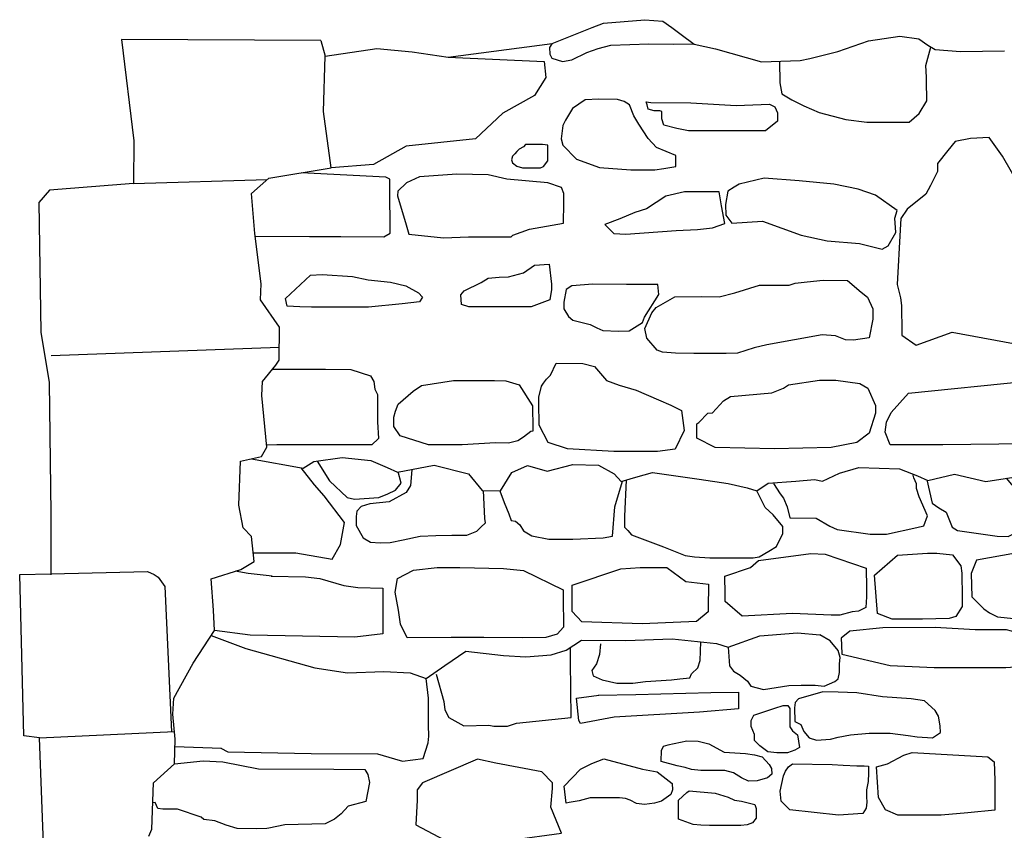
# Model space of a CAD drawing. Extents: x 2183.8 to 2243.3, y 8 to 50.
# Drawn here: x 2188.1 to 2189.4, y 30.5 to 31.6 of the extents above; entities that cross this region are included whole.
import ezdxf

# ---------------------------------------------------------------- set-up
doc = ezdxf.new("R2010")
doc.units = 0
doc.header["$LTSCALE"] = 50
for name, pattern in [('SOLID_LINE', [10, 10, 0]), ('XMAP-LINE-3', [10, 10, 0]), ('XMAP-LINE-7', [10, 10, 0]), ('XMAP-LINE-8', [10, 10, 0])]:
    doc.linetypes.add(name, pattern=pattern)
for name, color, linetype in [('ARCHI_STONE', 113, 'Continuous'), ('ASHLAR', 3, 'Continuous'), ('MAJOR_DETAIL', 1, 'Continuous'), ('MINOR_DETAIL', 40, 'Continuous'), ('OUTLINE', 7, 'Continuous')]:
    doc.layers.add(name, color=color, linetype=linetype)

msp = doc.modelspace()

# ---------------------------------------------------------------- linework, layer by layer
at = {"layer": 'ARCHI_STONE', "linetype": 'XMAP-LINE-7'}
for points in [[(2188.79, 31.5214, -4950.6812), (2188.7873, 31.5168, -4950.6825), (2188.7874, 31.5087, -4950.6845), (2188.7901, 31.5035, -4950.6857), (2188.8035, 31.4996, -4950.6862), (2188.8151, 31.5017, -4950.6852), (2188.8339, 31.5105, -4950.6823), (2188.8484, 31.5156, -4950.6804), (2188.8643, 31.5198, -4950.6787), (2188.9117, 31.5216, -4950.6764), (2188.9425, 31.521, -4950.6754), (2188.9684, 31.5214, -4950.6734)], [(2189.0759, 31.4998, -4950.6921), (2189.0761, 31.4725, -4950.6949), (2189.0789, 31.4587, -4950.6982), (2189.0915, 31.4513, -4950.6996), (2189.1064, 31.4436, -4950.701), (2189.1255, 31.4353, -4950.7023), (2189.1593, 31.4266, -4950.7032), (2189.1857, 31.4233, -4950.703), (2189.2388, 31.4234, -4950.7009), (2189.2514, 31.434, -4950.6978), (2189.2608, 31.45, -4950.6934), (2189.2606, 31.4757, -4950.6869), (2189.2606, 31.4799, -4950.6858), (2189.2597, 31.4945, -4950.662), (2189.2657, 31.5175, -4950.6598)], [(2188.6598, 31.505, -4950.6591), (2188.7804, 31.4992, -4950.6928), (2188.7827, 31.4795, -4950.6976), (2188.7684, 31.4566, -4950.704), (2188.7286, 31.4344, -4950.7111), (2188.6943, 31.4023, -4950.6894), (2188.6072, 31.3932, -4950.6951), (2188.5663, 31.3699, -4950.6616), (2188.513, 31.3658, -4950.6591), (2188.513, 31.3658, -4950.6591)], [(2189.3889, 31.3225, -4950.584), (2189.3557, 31.3804, -4950.6234), (2189.339, 31.4039, -4950.6326), (2189.3157, 31.4027, -4950.6296), (2189.2965, 31.3991, -4950.6296), (2189.2872, 31.3878, -4950.6326), (2189.2872, 31.3878, -4950.6326), (2189.2742, 31.3713, -4950.6373), (2189.2743, 31.3614, -4950.6398), (2189.2743, 31.3614, -4950.6398), (2189.2653, 31.3436, -4950.6446), (2189.2597, 31.333, -4950.6475), (2189.2361, 31.3139, -4950.6533), (2189.2284, 31.3023, -4950.6565), (2189.2272, 31.2883, -4950.6601), (2189.2238, 31.2194, -4950.5758), (2189.2277, 31.2026, -4950.58), (2189.2292, 31.193, -4950.5823), (2189.2295, 31.1597, -4950.5907), (2189.2295, 31.1558, -4950.5917), (2189.2474, 31.1432, -4950.5942), (2189.2926, 31.1596, -4950.5883), (2189.3857, 31.1423, -4950.589)], [(2188.4176, 31.28, -4950.6544), (2188.4857, 31.2798, -4950.6519), (2188.5252, 31.2797, -4950.6504), (2188.5793, 31.2795, -4950.6483), (2188.587, 31.2837, -4950.6469), (2188.5867, 31.3422, -4950.6322), (2188.5866, 31.3515, -4950.6298), (2188.5815, 31.3543, -4950.6293), (2188.4754, 31.3597, -4950.6284), (2188.4754, 31.3598, -4950.6284)], [(2188.4394, 31.1133, -4950.5575), (2188.5061, 31.1131, -4950.5438), (2188.5379, 31.1129, -4950.5427), (2188.5624, 31.1048, -4950.5438), (2188.5665, 31.0977, -4950.5454), (2188.5678, 31.0882, -4950.5477), (2188.5711, 31.0813, -4950.5494), (2188.5711, 31.0729, -4950.5515), (2188.5712, 31.0616, -4950.5543), (2188.5712, 31.0545, -4950.5561), (2188.5713, 31.0472, -4950.558), (2188.5723, 31.0261, -4950.5578), (2188.5642, 31.018, -4950.5578), (2188.5384, 31.018, -4950.5578), (2188.4448, 31.018, -4950.5578), (2188.4319, 31.0178, -4950.5578), (2188.4319, 31.0178, -4950.5577)], [(2188.4153, 30.8828, -4950.476), (2188.4686, 30.8827, -4950.4744), (2188.5142, 30.8746, -4950.4747), (2188.5248, 30.8933, -4950.4695), (2188.5296, 30.9206, -4950.4625), (2188.5043, 30.954, -4950.455), (2188.492, 30.9679, -4950.452), (2188.4752, 30.9895, -4950.4517), (2188.4752, 30.9895, -4950.4517)], [(2188.4956, 30.9979, -4950.4535), (2188.5108, 30.9732, -4950.4574), (2188.5333, 30.9521, -4950.4619), (2188.5422, 30.9501, -4950.4621), (2188.5728, 30.9519, -4950.454), (2188.5841, 30.9565, -4950.454), (2188.594, 30.9612, -4950.454), (2188.6011, 30.9701, -4950.4571), (2188.5973, 30.9843, -4950.4571)], [(2188.6145, 30.987, -4950.454), (2188.6128, 30.9671, -4950.454), (2188.6072, 30.9585, -4950.454), (2188.5857, 30.9467, -4950.4535), (2188.5616, 30.944, -4950.4552), (2188.5509, 30.9407, -4950.4564), (2188.5453, 30.935, -4950.4581), (2188.5445, 30.9283, -4950.4598), (2188.5446, 30.917, -4950.4626), (2188.5533, 30.9014, -4950.4663), (2188.5623, 30.896, -4950.4673), (2188.5744, 30.8951, -4950.467), (2188.587, 30.8955, -4950.4664), (2188.6036, 30.8989, -4950.4649), (2188.6248, 30.9036, -4950.4629), (2188.6444, 30.9046, -4950.4619), (2188.6645, 30.9047, -4950.4611), (2188.6835, 30.9047, -4950.4607), (2188.6957, 30.9097, -4950.4589), (2188.7008, 30.9148, -4950.4574), (2188.7067, 30.9203, -4950.4558), (2188.7058, 30.9257, -4950.4545), (2188.7042, 30.9607, -4950.454), (2188.7042, 30.9607, -4950.454)], [(2188.6079, 30.9862, -4950.4516), (2188.6079, 30.9862, -4950.4515), (2188.6079, 30.9862, -4950.4515)], [(2189.0682, 30.9697, -4950.464), (2189.0769, 30.9569, -4950.467), (2189.0809, 30.9513, -4950.4682), (2189.0855, 30.9404, -4950.4708), (2189.0889, 30.9266, -4950.4741), (2189.1219, 30.9262, -4950.4729), (2189.1391, 30.9159, -4950.4749), (2189.1484, 30.912, -4950.4755), (2189.1895, 30.9061, -4950.4754), (2189.2104, 30.906, -4950.4746), (2189.2483, 30.9144, -4950.471), (2189.2571, 30.9164, -4950.4702), (2189.2616, 30.9289, -4950.4669), (2189.2514, 30.9529, -4950.4612), (2189.2477, 30.9635, -4950.4586), (2189.2477, 30.9694, -4950.4572), (2189.2444, 30.9769, -4950.4554), (2189.2431, 30.9817, -4950.455), (2189.2431, 30.9817, -4950.455)], [(2188.7248, 30.9603, -4950.4571), (2188.7303, 30.9458, -4950.4635), (2188.7362, 30.9316, -4950.4669), (2188.7388, 30.9232, -4950.4689), (2188.7444, 30.9223, -4950.4689), (2188.75, 30.9176, -4950.4699), (2188.7545, 30.9101, -4950.4716), (2188.765, 30.9041, -4950.4727), (2188.7861, 30.8997, -4950.473), (2188.8166, 30.8998, -4950.4718), (2188.8545, 30.9016, -4950.4699), (2188.8662, 30.9035, -4950.4689), (2188.8692, 30.9405, -4950.4595), (2188.8787, 30.9727, -4950.4571), (2188.8787, 30.9727, -4950.4571)], [(2188.8832, 30.974, -4950.4468), (2188.8812, 30.9288, -4950.4551), (2188.8813, 30.9149, -4950.4587), (2188.8855, 30.9108, -4950.4595), (2188.8902, 30.9053, -4950.4607), (2188.9301, 30.8902, -4950.463), (2188.9576, 30.8793, -4950.4647), (2188.969, 30.8778, -4950.4646), (2188.9883, 30.8764, -4950.4642), (2189.0427, 30.8763, -4950.4622), (2189.0502, 30.8776, -4950.4615), (2189.0626, 30.8846, -4950.4593), (2189.0721, 30.8904, -4950.4574), (2189.08, 30.9068, -4950.453), (2189.08, 30.9158, -4950.4507), (2189.0678, 30.9302, -4950.4476), (2189.0578, 30.9397, -4950.4455), (2189.0474, 30.9606, -4950.4449), (2189.0474, 30.9606, -4950.4449)], [(2189.2608, 30.9741, -4950.439), (2189.2677, 30.945, -4950.4435), (2189.2761, 30.9393, -4950.4446), (2189.2853, 30.9338, -4950.4457), (2189.2927, 30.9149, -4950.4502), (2189.2994, 30.9106, -4950.451), (2189.349, 30.9034, -4950.4509), (2189.363, 30.903, -4950.4504), (2189.3945, 30.9187, -4950.4452), (2189.3957, 30.9269, -4950.4431), (2189.3963, 30.9355, -4950.4409), (2189.3831, 30.9499, -4950.4378), (2189.361, 30.9763, -4950.4377)], [(2189.1951, 30.8545, -4950.4532), (2189.2242, 30.8796, -4950.4458), (2189.2617, 30.8822, -4950.4436), (2189.2735, 30.8821, -4950.4429), (2189.2929, 30.8803, -4950.4426), (2189.3034, 30.8662, -4950.4458), (2189.3049, 30.8573, -4950.448), (2189.3051, 30.8268, -4950.4556), (2189.3052, 30.8152, -4950.4586), (2189.2973, 30.8027, -4950.4621), (2189.289, 30.8002, -4950.463), (2189.2556, 30.7994, -4950.4645), (2189.2174, 30.7994, -4950.466), (2189.1988, 30.8065, -4950.4659), (2189.1951, 30.8545, -4950.4659)], [(2188.4378, 30.8535, -4950.4387), (2188.4806, 30.8524, -4950.4373), (2188.4987, 30.8506, -4950.437), (2188.529, 30.8416, -4950.4381), (2188.5464, 30.8393, -4950.438), (2188.5777, 30.8381, -4950.4371), (2188.578, 30.7927, -4950.4486), (2188.5781, 30.7808, -4950.4516), (2188.5427, 30.7767, -4950.452), (2188.4113, 30.7791, -4950.452), (2188.3667, 30.7853, -4950.452), (2188.3667, 30.7853, -4950.452)], [(2188.4388, 30.8535, -4950.452), (2188.4089, 30.8568, -4950.452), (2188.3925, 30.8597, -4950.452), (2188.3925, 30.8597, -4950.452)], [(2188.8278, 30.7961, -4950.441), (2188.8155, 30.8091, -4950.4382), (2188.8155, 30.8176, -4950.436), (2188.8155, 30.842, -4950.4299), (2188.8766, 30.8624, -4950.4223), (2188.9009, 30.8643, -4950.4209), (2188.9344, 30.8643, -4950.4199), (2188.9582, 30.8468, -4950.4234), (2188.9869, 30.8434, -4950.4568), (2188.9865, 30.8129, -4950.4646), (2188.9865, 30.8086, -4950.4657), (2188.9718, 30.7964, -4950.4693), (2188.9033, 30.7936, -4950.4698), (2188.8278, 30.7961, -4950.4698), (2188.8278, 30.7961, -4950.4698)], [(2189.0116, 30.7643, -4950.3812), (2189.0131, 30.7406, -4950.39), (2189.018, 30.7339, -4950.3915), (2189.0266, 30.7289, -4950.3925), (2189.0357, 30.7217, -4950.3939), (2189.04, 30.7153, -4950.3954), (2189.0559, 30.7111, -4950.3812), (2189.0875, 30.7163, -4950.3933), (2189.1029, 30.7166, -4950.3926), (2189.1207, 30.7166, -4950.3919), (2189.132, 30.7151, -4950.3919), (2189.1455, 30.7211, -4950.3898), (2189.1494, 30.7244, -4950.3888), (2189.1513, 30.7323, -4950.3868), (2189.1512, 30.7434, -4950.384), (2189.1519, 30.7512, -4950.3812), (2189.1496, 30.7601, -4950.3812), (2189.1396, 30.7723, -4950.3812), (2189.1265, 30.7798, -4950.3812), (2189.1265, 30.7798, -4950.3812)], [(2189.1643, 30.7843, -4950.4491), (2189.1534, 30.7754, -4950.4518), (2189.1535, 30.7669, -4950.454), (2189.1541, 30.7553, -4950.4569), (2189.215, 30.7411, -4950.4581), (2189.2701, 30.7388, -4950.4565), (2189.3599, 30.7385, -4950.4531), (2189.3772, 30.74, -4950.4521), (2189.387, 30.7475, -4950.4498), (2189.3912, 30.7541, -4950.448), (2189.3911, 30.7627, -4950.4458), (2189.3887, 30.7684, -4950.4445), (2189.3831, 30.7759, -4950.4428), (2189.3733, 30.7828, -4950.4414), (2189.3607, 30.786, -4950.4411), (2189.3217, 30.7861, -4950.4426), (2189.2714, 30.789, -4950.4438), (2189.2058, 30.7884, -4950.4465), (2189.1643, 30.7843, -4950.4465), (2189.1643, 30.7843, -4950.4465)], [(2188.851, 30.7683, -4950.4029), (2188.8499, 30.755, -4950.4063), (2188.846, 30.7434, -4950.4093), (2188.8403, 30.7349, -4950.4117), (2188.8419, 30.7283, -4950.4133), (2188.8533, 30.7232, -4950.4142), (2188.8718, 30.719, -4950.4145), (2188.8916, 30.7189, -4950.4138), (2188.9078, 30.7211, -4950.4126), (2188.9403, 30.7234, -4950.4107), (2188.9509, 30.7245, -4950.41), (2188.9634, 30.7258, -4950.4092), (2188.9653, 30.7309, -4950.4079), (2188.9735, 30.7382, -4950.4057), (2188.9761, 30.7475, -4950.4033), (2188.9773, 30.7708, -4950.3999), (2188.9773, 30.7708, -4950.3999)], [(2188.7456, 30.6689, -4950.3999), (2188.8142, 30.6761, -4950.4219), (2188.8137, 30.7462, -4950.4042), (2188.8137, 30.7643, -4950.4043), (2188.8137, 30.7643, -4950.4043)], [(2188.645, 30.7302, -4950.3927), (2188.6546, 30.696, -4950.4009), (2188.6557, 30.6856, -4950.4035), (2188.6607, 30.6759, -4950.4058), (2188.6797, 30.6655, -4950.4077), (2188.7109, 30.6663, -4950.4063), (2188.7172, 30.6651, -4950.4063), (2188.7345, 30.665, -4950.4057), (2188.7456, 30.6689, -4950.388)], [(2188.3745, 30.6374, -4950.3558), (2188.3833, 30.633, -4950.3849), (2188.4879, 30.6307, -4950.3814), (2188.571, 30.6302, -4950.3783), (2188.5925, 30.6242, -4950.379), (2188.6024, 30.6212, -4950.3794), (2188.6287, 30.6243, -4950.3776), (2188.6346, 30.644, -4950.3724), (2188.6355, 30.6524, -4950.3702), (2188.6354, 30.6661, -4950.3667), (2188.6353, 30.6827, -4950.3626), (2188.6352, 30.7003, -4950.3581), (2188.6324, 30.725, -4950.3558), (2188.6324, 30.725, -4950.3558)], [(2188.8482, 30.7038, -4950.4079), (2188.8956, 30.7046, -4950.4058), (2188.9895, 30.7075, -4950.4015), (2189.0245, 30.7076, -4950.4001), (2189.0246, 30.6866, -4950.4054), (2188.9753, 30.6828, -4950.4083), (2188.8683, 30.6764, -4950.414), (2188.8262, 30.6682, -4950.4177), (2188.8238, 30.6721, -4950.4168), (2188.8212, 30.7004, -4950.4134), (2188.849, 30.7039, -4950.4134), (2188.849, 30.7039, -4950.4134)], [(2188.9594, 30.6465, -4950.3879), (2188.9737, 30.6464, -4950.3873), (2188.9872, 30.6429, -4950.3877), (2189.0065, 30.6326, -4950.3896), (2189.0331, 30.6307, -4950.389), (2189.0444, 30.629, -4950.389), (2189.0542, 30.6266, -4950.3892), (2189.0629, 30.6169, -4950.3913), (2189.0658, 30.612, -4950.3924), (2189.0663, 30.605, -4950.3942), (2189.0607, 30.6004, -4950.3956), (2189.048, 30.5966, -4950.397), (2189.0371, 30.5962, -4950.3975), (2189.028, 30.6, -4950.3969), (2189.0182, 30.6063, -4950.3957), (2189.0074, 30.6092, -4950.3954), (2188.9894, 30.6092, -4950.3961), (2188.9771, 30.6093, -4950.3966), (2188.9653, 30.6106, -4950.3967), (2188.9574, 30.6131, -4950.3964), (2188.9476, 30.6151, -4950.3963), (2188.9273, 30.6209, -4950.3961), (2188.9276, 30.6348, -4950.3961), (2188.9276, 30.6348, -4950.3961)], [(2188.9594, 30.6465, -4950.3961), (2188.9594, 30.6464, -4950.3961), (2188.9356, 30.641, -4950.3961), (2188.9298, 30.6396, -4950.3961), (2188.9276, 30.6348, -4950.3961), (2188.9276, 30.6348, -4950.3961)], [(2188.3752, 30.6371, -4950.3558), (2188.3169, 30.6391, -4950.3558), (2188.3169, 30.6391, -4950.3558)], [(2188.3162, 30.6178, -4950.3633), (2188.3525, 30.6214, -4950.361), (2188.3769, 30.6202, -4950.3603), (2188.4218, 30.6114, -4950.3608), (2188.5162, 30.6111, -4950.3572), (2188.5553, 30.6106, -4950.3558), (2188.559, 30.6045, -4950.3572), (2188.561, 30.5943, -4950.3597), (2188.5564, 30.5706, -4950.3659), (2188.5342, 30.5648, -4950.3682), (2188.5255, 30.5551, -4950.371), (2188.5174, 30.5482, -4950.3731), (2188.5053, 30.5423, -4950.375), (2188.455, 30.5414, -4950.3772), (2188.4349, 30.537, -4950.3791), (2188.4324, 30.5364, -4950.3793), (2188.4189, 30.5362, -4950.3799), (2188.395, 30.5367, -4950.3807), (2188.3812, 30.5406, -4950.3803), (2188.367, 30.5463, -4950.3794), (2188.3531, 30.5477, -4950.3795), (2188.3499, 30.5507, -4950.3789), (2188.3202, 30.5609, -4950.3775), (2188.3017, 30.561, -4950.3782), (2188.2955, 30.5619, -4950.3782), (2188.2922, 30.5692, -4950.3765), (2188.2891, 30.5688, -4950.3766), (2188.2891, 30.5688, -4950.3766)]]:
    msp.add_polyline3d(points, dxfattribs=at)
for points in [[(2188.8321, 31.4513, -4950.6531), (2188.816, 31.4406, -4950.6565), (2188.8073, 31.4257, -4950.6606), (2188.8037, 31.4191, -4950.6624), (2188.8016, 31.4024, -4950.6667), (2188.8037, 31.3945, -4950.6686), (2188.8209, 31.3769, -4950.6593), (2188.8497, 31.3665, -4950.6521), (2188.8893, 31.3633, -4950.6511), (2188.9193, 31.3635, -4950.6498), (2188.9308, 31.3651, -4950.649), (2188.9459, 31.3678, -4950.6477), (2188.9459, 31.3724, -4950.6466), (2188.9456, 31.3812, -4950.6444), (2188.9216, 31.3913, -4950.6427), (2188.9109, 31.4028, -4950.6402), (2188.8993, 31.4208, -4950.6361), (2188.8929, 31.431, -4950.6338), (2188.8877, 31.4449, -4950.6305), (2188.8808, 31.4491, -4950.6297), (2188.8725, 31.4515, -4950.6294), (2188.8489, 31.452, -4950.6297), (2188.8321, 31.4513, -4950.6531)], [(2188.9145, 31.4481, -4950.6506), (2188.9646, 31.4475, -4950.6488), (2189.0214, 31.444, -4950.6475), (2189.0633, 31.4458, -4950.6625), (2189.0699, 31.4425, -4950.6631), (2189.0735, 31.4348, -4950.6649), (2189.0735, 31.4243, -4950.6675), (2189.0582, 31.4122, -4950.6712), (2189.0051, 31.4124, -4950.6732), (2188.9832, 31.4124, -4950.674), (2188.9618, 31.4125, -4950.6748), (2188.9468, 31.4153, -4950.6747), (2188.9308, 31.4194, -4950.6743), (2188.9283, 31.4275, -4950.6723), (2188.9283, 31.4368, -4950.67), (2188.9256, 31.4374, -4950.67), (2188.9184, 31.4374, -4950.6702), (2188.9111, 31.4397, -4950.6699), (2188.9096, 31.4448, -4950.6687), (2188.9085, 31.4489, -4950.6677), (2188.9145, 31.4481, -4950.6506)], [(2188.7783, 31.3954, -4950.6416), (2188.7572, 31.3954, -4950.6424), (2188.7543, 31.3921, -4950.6434), (2188.7491, 31.3893, -4950.6443), (2188.7461, 31.3865, -4950.6451), (2188.7436, 31.3836, -4950.6459), (2188.7405, 31.3804, -4950.6469), (2188.7393, 31.376, -4950.648), (2188.7405, 31.3721, -4950.649), (2188.7463, 31.3682, -4950.6497), (2188.7534, 31.3661, -4950.65), (2188.7631, 31.3658, -4950.6497), (2188.776, 31.3659, -4950.6492), (2188.7797, 31.3675, -4950.6486), (2188.7851, 31.3749, -4950.6484), (2188.7851, 31.3942, -4950.6484), (2188.7783, 31.3954, -4950.6416)], [(2188.6078, 31.347, -4950.632), (2188.5968, 31.3365, -4950.6351), (2188.5964, 31.3307, -4950.6365), (2188.6072, 31.2944, -4950.6453), (2188.6105, 31.2828, -4950.6481), (2188.6542, 31.2782, -4950.6476), (2188.6855, 31.2791, -4950.6461), (2188.7392, 31.2795, -4950.6439), (2188.7412, 31.2816, -4950.6433), (2188.7622, 31.289, -4950.6406), (2188.8049, 31.2963, -4950.6371), (2188.805, 31.3217, -4950.6307), (2188.8051, 31.3338, -4950.6276), (2188.8024, 31.3411, -4950.6259), (2188.785, 31.3472, -4950.6251), (2188.7337, 31.3517, -4950.6259), (2188.7102, 31.3571, -4950.6254), (2188.6708, 31.3581, -4950.6247), (2188.6239, 31.3545, -4950.6247), (2188.6078, 31.347, -4950.632)], [(2189.2237, 31.3123, -4950.5786), (2189.1965, 31.3316, -4950.5748), (2189.1746, 31.3393, -4950.5737), (2189.144, 31.3454, -4950.5734), (2189.1007, 31.3495, -4950.574), (2189.0568, 31.3529, -4950.5749), (2189.0253, 31.3453, -4950.578), (2189.0188, 31.3418, -4950.5791), (2189.0111, 31.3365, -4950.5808), (2189.0082, 31.3199, -4950.5851), (2189.0085, 31.3063, -4950.5885), (2189.0162, 31.2963, -4950.5907), (2189.0546, 31.2991, -4950.5886), (2189.103, 31.2816, -4950.5911), (2189.1356, 31.2744, -4950.5916), (2189.1765, 31.2711, -4950.5909), (2189.2049, 31.2637, -4950.5917), (2189.2122, 31.2679, -4950.5882), (2189.2219, 31.2848, -4950.5882), (2189.2206, 31.3028, -4950.5882), (2189.2237, 31.3123, -4950.5786)], [(2189.0003, 31.3356, -4950.6019), (2188.9567, 31.3357, -4950.6036), (2188.9331, 31.3303, -4950.6058), (2188.909, 31.3145, -4950.6108), (2188.8943, 31.3097, -4950.6126), (2188.8755, 31.3021, -4950.6152), (2188.8566, 31.2948, -4950.6178), (2188.868, 31.2833, -4950.6202), (2188.8828, 31.2825, -4950.6199), (2188.9462, 31.2873, -4950.6162), (2188.9728, 31.2887, -4950.6148), (2188.9918, 31.2907, -4950.6136), (2189.0071, 31.2959, -4950.6117), (2189.0029, 31.3184, -4950.6095), (2189.0003, 31.3356, -4950.6019)], [(2188.7867, 31.245, -4950.5892), (2188.7898, 31.2198, -4950.5954), (2188.7898, 31.2131, -4950.5971), (2188.7875, 31.2003, -4950.6004), (2188.7643, 31.1913, -4950.6036), (2188.7431, 31.1914, -4950.6044), (2188.6859, 31.1916, -4950.6066), (2188.6767, 31.1943, -4950.6062), (2188.676, 31.2064, -4950.6032), (2188.6798, 31.2117, -4950.6017), (2188.7012, 31.2221, -4950.5983), (2188.7101, 31.2273, -4950.5966), (2188.724, 31.2285, -4950.5958), (2188.7358, 31.229, -4950.5952), (2188.7545, 31.2343, -4950.5931), (2188.7683, 31.2438, -4950.592), (2188.7867, 31.245, -4950.5892)], [(2188.4555, 31.2018, -4950.6129), (2188.4872, 31.2312, -4950.6043), (2188.5017, 31.2322, -4950.6035), (2188.54, 31.2294, -4950.6027), (2188.5595, 31.2255, -4950.6029), (2188.5876, 31.2224, -4950.6026), (2188.6068, 31.2179, -4950.603), (2188.6227, 31.2089, -4950.6047), (2188.6278, 31.2034, -4950.6058), (2188.6241, 31.1978, -4950.6074), (2188.6021, 31.1954, -4950.6089), (2188.5598, 31.191, -4950.6116), (2188.5358, 31.1911, -4950.6125), (2188.5109, 31.1911, -4950.6135), (2188.4883, 31.1912, -4950.6143), (2188.4736, 31.1913, -4950.6149), (2188.4578, 31.1921, -4950.6122), (2188.4555, 31.2018, -4950.6129)], [(2189.1106, 31.2228, -4950.5571), (2189.1305, 31.225, -4950.5558), (2189.1613, 31.2246, -4950.5547), (2189.1784, 31.2098, -4950.5578), (2189.1862, 31.2035, -4950.5591), (2189.193, 31.1891, -4950.5625), (2189.1931, 31.1761, -4950.5657), (2189.1886, 31.1526, -4950.5718), (2189.1688, 31.1497, -4950.5733), (2189.1586, 31.1502, -4950.5736), (2189.1463, 31.1551, -4950.5728), (2189.1294, 31.1561, -4950.5733), (2189.0601, 31.1438, -4950.5791), (2189.044, 31.1398, -4950.5807), (2189.0233, 31.1331, -4950.5832), (2189.009, 31.1329, -4950.5838), (2188.9682, 31.133, -4950.5853), (2188.9453, 31.1331, -4950.5862), (2188.9289, 31.1344, -4950.5865), (2188.9222, 31.1372, -4950.5861), (2188.9095, 31.152, -4950.5828), (2188.9068, 31.1641, -4950.5799), (2188.9158, 31.1841, -4950.5745), (2188.9212, 31.1906, -4950.5726), (2188.9446, 31.204, -4950.5683), (2188.9774, 31.2045, -4950.5669), (2189.0001, 31.2041, -4950.5661), (2189.0199, 31.209, -4950.5641), (2189.0506, 31.2187, -4950.5605), (2189.0779, 31.2186, -4950.5595), (2189.0881, 31.2185, -4950.5591), (2189.0955, 31.221, -4950.5582), (2189.1106, 31.2228, -4950.5571)], [(2188.9232, 31.2196, -4950.5652), (2188.8839, 31.2195, -4950.5668), (2188.8414, 31.2197, -4950.5684), (2188.8152, 31.2176, -4950.5699), (2188.808, 31.2132, -4950.5713), (2188.805, 31.1975, -4950.5754), (2188.8051, 31.1891, -4950.5775), (2188.8111, 31.1792, -4950.5798), (2188.8164, 31.1745, -4950.5807), (2188.8383, 31.1694, -4950.5812), (2188.8467, 31.1652, -4950.5819), (2188.8542, 31.1616, -4950.5825), (2188.8736, 31.1608, -4950.582), (2188.8873, 31.1615, -4950.5813), (2188.904, 31.1716, -4950.5781), (2188.9064, 31.1786, -4950.5762), (2188.9245, 31.207, -4950.5683), (2188.9232, 31.2196, -4950.5652)], [(2188.7741, 31.0431, -4950.5286), (2188.7739, 31.0713, -4950.5214), (2188.7739, 31.0781, -4950.5197), (2188.7769, 31.0917, -4950.5162), (2188.7798, 31.0957, -4950.515), (2188.7834, 31.1006, -4950.5137), (2188.7885, 31.1057, -4950.5122), (2188.7955, 31.1206, -4950.5081), (2188.8289, 31.1205, -4950.5069), (2188.8436, 31.1167, -4950.5072), (2188.8586, 31.0991, -4950.5111), (2188.8747, 31.0929, -4950.5121), (2188.8959, 31.087, -4950.5127), (2188.9241, 31.0747, -4950.5147), (2188.9393, 31.068, -4950.5158), (2188.953, 31.0612, -4950.517), (2188.9563, 31.0362, -4950.5232), (2188.9447, 31.0126, -4950.5296), (2188.9227, 31.0099, -4950.5297), (2188.8678, 31.0099, -4950.5297), (2188.8097, 31.0131, -4950.5297), (2188.7854, 31.0212, -4950.5297), (2188.7741, 31.0431, -4950.5286)], [(2188.5917, 31.0414, -4950.5364), (2188.5916, 31.053, -4950.5334), (2188.5937, 31.0605, -4950.5315), (2188.597, 31.0693, -4950.5291), (2188.6161, 31.0857, -4950.5242), (2188.6263, 31.0925, -4950.5221), (2188.6668, 31.099, -4950.5189), (2188.7181, 31.0989, -4950.5169), (2188.7321, 31.0987, -4950.5164), (2188.7489, 31.0935, -4950.5171), (2188.7659, 31.0672, -4950.5231), (2188.7659, 31.0597, -4950.525), (2188.766, 31.0463, -4950.5284), (2188.7661, 31.0355, -4950.5311), (2188.7635, 31.035, -4950.5313), (2188.7546, 31.0278, -4950.5335), (2188.7472, 31.0234, -4950.5349), (2188.7356, 31.0205, -4950.536), (2188.7193, 31.0206, -4950.5367), (2188.6773, 31.018, -4950.5368), (2188.6353, 31.018, -4950.5368), (2188.5998, 31.0293, -4950.5368), (2188.5917, 31.0414, -4950.5364)], [(2188.972, 31.0267, -4950.546), (2188.9719, 31.0412, -4950.5423), (2188.9719, 31.0446, -4950.5415), (2188.9748, 31.0463, -4950.5409), (2188.9857, 31.0578, -4950.5376), (2188.9917, 31.0583, -4950.5372), (2189.0056, 31.0735, -4950.5329), (2189.0145, 31.0788, -4950.5312), (2189.0662, 31.0836, -4950.528), (2189.081, 31.0894, -4950.5259), (2189.087, 31.0937, -4950.5246), (2189.1259, 31.0995, -4950.5216), (2189.1466, 31.0994, -4950.5208), (2189.1766, 31.0951, -4950.5208), (2189.1869, 31.0894, -4950.5218), (2189.1964, 31.0674, -4950.527), (2189.1965, 31.0579, -4950.5294), (2189.1886, 31.033, -4950.536), (2189.1729, 31.0212, -4950.5355), (2189.1407, 31.0148, -4950.5355), (2189.0696, 31.0131, -4950.5355), (2188.9953, 31.0148, -4950.5355), (2188.972, 31.0267, -4950.546)], [(2189.2102, 31.0465, -4950.5316), (2189.2161, 31.059, -4950.5282), (2189.2379, 31.0832, -4950.5212), (2189.401, 31.0994, -4950.5363), (2189.5065, 31.0993, -4950.5323), (2189.5396, 31.065, -4950.5396), (2189.5527, 31.0392, -4950.5457), (2189.5524, 31.0277, -4950.5458), (2189.5443, 31.0212, -4950.5458), (2189.3877, 31.0196, -4950.5458), (2189.2811, 31.018, -4950.5458), (2189.2149, 31.018, -4950.5458), (2189.2085, 31.0341, -4950.5458), (2189.2102, 31.0465, -4950.5316)], [(2189.0076, 30.8215, -4950.4685), (2189.0075, 30.839, -4950.4641), (2189.0074, 30.8454, -4950.4625), (2189.0074, 30.8535, -4950.4605), (2189.0396, 30.8641, -4950.4565), (2189.0496, 30.8732, -4950.4539), (2189.1154, 30.882, -4950.4491), (2189.1331, 30.8808, -4950.4487), (2189.1847, 30.8634, -4950.4543), (2189.1849, 30.8389, -4950.4605), (2189.185, 30.8273, -4950.4635), (2189.1844, 30.814, -4950.4668), (2189.1751, 30.8092, -4950.4684), (2189.1671, 30.8084, -4950.4689), (2189.1516, 30.8042, -4950.4706), (2189.1408, 30.8042, -4950.471), (2189.0922, 30.8065, -4950.4709), (2189.0292, 30.8032, -4950.4709), (2189.0076, 30.8215, -4950.4685)], [(2189.3173, 30.8273, -4950.4412), (2189.3323, 30.8124, -4950.4444), (2189.3397, 30.8073, -4950.4454), (2189.3497, 30.8023, -4950.4463), (2189.3879, 30.7984, -4950.4458), (2189.3879, 30.7984, -4950.4458), (2189.4055, 30.7999, -4950.4447), (2189.4188, 30.8024, -4950.4436), (2189.4388, 30.8044, -4950.4423), (2189.4454, 30.8032, -4950.4424), (2189.4727, 30.7974, -4950.4428), (2189.5304, 30.807, -4950.4626), (2189.5317, 30.8117, -4950.4613), (2189.5311, 30.8742, -4950.4456), (2189.5154, 30.8768, -4950.4455), (2189.485, 30.8787, -4950.4462), (2189.3945, 30.8814, -4950.4491), (2189.3722, 30.8821, -4950.4498), (2189.3231, 30.8734, -4950.4538), (2189.3166, 30.8565, -4950.4537), (2189.3173, 30.8273, -4950.4412)], [(2188.6084, 30.7759, -4950.4557), (2188.6, 30.7932, -4950.4516), (2188.5977, 30.8106, -4950.4473), (2188.5933, 30.8332, -4950.4418), (2188.5962, 30.8506, -4950.4372), (2188.6164, 30.8608, -4950.4339), (2188.6461, 30.8644, -4950.4318), (2188.6747, 30.8643, -4950.4307), (2188.7293, 30.8629, -4950.429), (2188.7544, 30.8605, -4950.4286), (2188.8043, 30.8363, -4950.4328), (2188.8043, 30.8268, -4950.4352), (2188.8046, 30.7893, -4950.4447), (2188.7969, 30.7807, -4950.4471), (2188.7826, 30.7764, -4950.4491), (2188.7536, 30.7761, -4950.4503), (2188.7047, 30.7763, -4950.4521), (2188.6635, 30.7764, -4950.4537), (2188.6084, 30.7759, -4950.4541), (2188.6084, 30.7759, -4950.4557)], [(2189.1728, 30.707, -4950.3932), (2189.1497, 30.7076, -4950.3939), (2189.1304, 30.708, -4950.3946), (2189.0999, 30.6995, -4950.3979), (2189.0954, 30.6948, -4950.3993), (2189.0949, 30.6879, -4950.4011), (2189.0951, 30.6708, -4950.4054), (2189.1025, 30.6671, -4950.406), (2189.1063, 30.6585, -4950.408), (2189.1131, 30.6506, -4950.4098), (2189.1222, 30.6474, -4950.4102), (2189.1397, 30.6486, -4950.4092), (2189.1496, 30.6512, -4950.4082), (2189.165, 30.654, -4950.4069), (2189.1883, 30.6564, -4950.4054), (2189.2025, 30.6564, -4950.4048), (2189.2146, 30.6564, -4950.4044), (2189.2376, 30.6535, -4950.4042), (2189.2487, 30.6516, -4950.4043), (2189.268, 30.6505, -4950.4038), (2189.2778, 30.6571, -4950.4017), (2189.2777, 30.6653, -4950.3997), (2189.2756, 30.6776, -4950.3966), (2189.2711, 30.6849, -4950.395), (2189.2579, 30.6968, -4950.3925), (2189.2412, 30.6993, -4950.3925), (2189.2053, 30.7019, -4950.3932), (2189.1728, 30.707, -4950.3932)], [(2189.0438, 30.6787, -4950.3886), (2189.07, 30.6878, -4950.3853), (2189.0804, 30.691, -4950.3841), (2189.0863, 30.691, -4950.3838), (2189.0887, 30.6874, -4950.3847), (2189.0888, 30.675, -4950.3878), (2189.0888, 30.6641, -4950.3905), (2189.0922, 30.6594, -4950.3916), (2189.0983, 30.6543, -4950.3926), (2189.1008, 30.6381, -4950.3966), (2189.0952, 30.6349, -4950.3977), (2189.0858, 30.6315, -4950.3989), (2189.0724, 30.6314, -4950.3994), (2189.0612, 30.6328, -4950.3995), (2189.0511, 30.6404, -4950.398), (2189.0445, 30.6469, -4950.3966), (2189.0443, 30.6546, -4950.3947), (2189.0402, 30.6648, -4950.3923), (2189.0402, 30.6722, -4950.3904), (2189.0438, 30.6787, -4950.3884), (2189.0438, 30.6787, -4950.3886)], [(2189.1976, 30.6141, -4950.3779), (2189.2113, 30.6176, -4950.3765), (2189.2319, 30.6286, -4950.3729), (2189.2425, 30.6322, -4950.3716), (2189.3376, 30.6267, -4950.3693), (2189.3454, 30.6202, -4950.3706), (2189.3462, 30.5974, -4950.3763), (2189.3464, 30.5646, -4950.3846), (2189.3464, 30.5595, -4950.3859), (2189.3125, 30.5563, -4950.388), (2189.279, 30.5535, -4950.3885), (2189.2244, 30.5535, -4950.3885), (2189.2091, 30.56, -4950.3885), (2189.2003, 30.5753, -4950.3885), (2189.1976, 30.6141, -4950.3779)], [(2188.8022, 30.5306, -4950.3735), (2188.7889, 30.5635, -4950.3657), (2188.7907, 30.587, -4950.3597), (2188.7907, 30.5939, -4950.358), (2188.7777, 30.6078, -4950.355), (2188.7199, 30.6184, -4950.3545), (2188.6967, 30.6237, -4950.3541), (2188.6276, 30.5938, -4950.4111), (2188.621, 30.585, -4950.4135), (2188.6211, 30.5723, -4950.4167), (2188.6193, 30.5413, -4950.4197), (2188.6549, 30.5224, -4950.4197), (2188.7408, 30.5224, -4950.4197), (2188.8022, 30.5306, -4950.4197), (2188.8022, 30.5306, -4950.3735)], [(2188.8056, 30.5899, -4950.3791), (2188.8259, 30.6111, -4950.3729), (2188.8403, 30.618, -4950.3706), (2188.8555, 30.6242, -4950.3685), (2188.9039, 30.6112, -4950.3698), (2188.9224, 30.6078, -4950.37), (2188.9411, 30.5929, -4950.373), (2188.9416, 30.585, -4950.375), (2188.9396, 30.5791, -4950.3766), (2188.9276, 30.571, -4950.3791), (2188.9191, 30.5686, -4950.38), (2188.9062, 30.5668, -4950.381), (2188.8963, 30.5679, -4950.3811), (2188.8882, 30.5723, -4950.3803), (2188.8826, 30.5744, -4950.38), (2188.8749, 30.5749, -4950.3801), (2188.8529, 30.575, -4950.381), (2188.8382, 30.575, -4950.3815), (2188.8245, 30.5715, -4950.383), (2188.8118, 30.5694, -4950.384), (2188.8079, 30.5685, -4950.3841), (2188.8056, 30.5899, -4950.3791)], [(2189.0766, 30.5833, -4950.3901), (2189.081, 30.6025, -4950.385), (2189.0832, 30.6086, -4950.3834), (2189.0872, 30.6138, -4950.3819), (2189.0922, 30.6176, -4950.3808), (2189.1419, 30.6171, -4950.379), (2189.1558, 30.6162, -4950.3787), (2189.1731, 30.6152, -4950.3783), (2189.182, 30.6151, -4950.3779), (2189.1874, 30.6148, -4950.3778), (2189.1874, 30.6061, -4950.38), (2189.187, 30.5955, -4950.3827), (2189.1853, 30.585, -4950.3854), (2189.1853, 30.5762, -4950.3876), (2189.1854, 30.5697, -4950.3893), (2189.1846, 30.562, -4950.3913), (2189.1807, 30.5556, -4950.3913), (2189.1501, 30.5535, -4950.3913), (2189.0889, 30.56, -4950.3913), (2189.078, 30.5709, -4950.3913), (2189.0766, 30.5833, -4950.3901)], [(2188.9492, 30.5482, -4950.3857), (2188.9491, 30.5677, -4950.3808), (2188.949, 30.5722, -4950.3796), (2188.9596, 30.5817, -4950.3768), (2188.9626, 30.5837, -4950.3762), (2188.9953, 30.5808, -4950.3757), (2189.0113, 30.576, -4950.3763), (2189.0194, 30.5722, -4950.3769), (2189.0281, 30.571, -4950.3769), (2189.0449, 30.5669, -4950.3773), (2189.0466, 30.5617, -4950.3785), (2189.0464, 30.5494, -4950.3816), (2189.042, 30.5439, -4950.3832), (2189.0354, 30.5413, -4950.3841), (2189.0275, 30.5402, -4950.3847), (2189.0135, 30.5402, -4950.3852), (2188.9998, 30.5403, -4950.3857), (2188.9879, 30.5403, -4950.3862), (2188.9772, 30.5409, -4950.3865), (2188.9676, 30.5417, -4950.3866), (2188.9629, 30.5433, -4950.3864), (2188.9492, 30.5482, -4950.3857)]]:
    msp.add_polyline3d(points, close=True, dxfattribs=at)
at = {"layer": 'ASHLAR', "linetype": 'XMAP-LINE-3'}
for points in [[(2188.265, 31.3464, -4950.6439), (2188.4326, 31.3513, -4950.6605)], [(2188.1617, 31.1302, -4950.6111), (2188.4479, 31.1407, -4950.6123)]]:
    msp.add_polyline3d(points, dxfattribs=at)
at = {"layer": 'MAJOR_DETAIL', "linetype": 'Continuous'}
for points in [[(2188.2841, 30.527, -4950.3216), (2188.2878, 30.5358, -4950.3243), (2188.29, 30.5939, -4950.3785), (2188.3162, 30.6178, -4950.3716), (2188.3172, 30.6486, -4950.3704), (2188.3144, 30.6803, -4950.3709), (2188.3157, 30.7003, -4950.3716), (2188.3398, 30.7443, -4950.389), (2188.3667, 30.7853, -4950.4493), (2188.3651, 30.8107, -4950.4534), (2188.3622, 30.8502, -4950.4534), (2188.3996, 30.8619, -4950.4571), (2188.4165, 30.8717, -4950.4739), (2188.4132, 30.903, -4950.4749), (2188.4025, 30.9142, -4950.4749), (2188.397, 30.9425, -4950.4749), (2188.3993, 30.9977, -4950.4817), (2188.4257, 31.0035, -4950.4969), (2188.4321, 31.0153, -4950.5054), (2188.4259, 31.0802, -4950.5157), (2188.4267, 31.0978, -4950.5245), (2188.4435, 31.1183, -4950.5423), (2188.4478, 31.1246, -4950.5545), (2188.4481, 31.1661, -4950.5787), (2188.4243, 31.2003, -4950.6329), (2188.425, 31.2203, -4950.6343), (2188.4172, 31.2833, -4950.6338), (2188.4129, 31.3336, -4950.6338), (2188.4347, 31.3531, -4950.6385), (2188.513, 31.3658, -4950.6358), (2188.5034, 31.4366, -4950.6319), (2188.5054, 31.506, -4950.6363)], [(2188.1613, 30.8564, -4950.4387), (2188.2823, 30.859, -4950.4302), (2188.2907, 30.8556, -4950.4319), (2188.2958, 30.8522, -4950.4341), (2188.3043, 30.8405, -4950.4366), (2188.3124, 30.6581, -4950.4356)], [(2188.1468, 30.6503, -4950.4832), (2188.3164, 30.6583, -4950.4356)]]:
    msp.add_polyline3d(points, dxfattribs=at)
at = {"layer": 'MINOR_DETAIL', "linetype": 'XMAP-LINE-8'}
for points in [[(2188.413, 31.0007, -4950.4896), (2188.4779, 30.989, -4950.4509), (2188.4914, 30.9973, -4950.4582), (2188.5269, 31.0021, -4950.4595), (2188.5628, 30.9985, -4950.4602), (2188.5835, 30.9896, -4950.4603), (2188.5962, 30.9841, -4950.4601), (2188.6425, 30.9927, -4950.4616), (2188.6854, 30.982, -4950.4622), (2188.7028, 30.9607, -4950.4553), (2188.7257, 30.9603, -4950.4556), (2188.74, 30.9835, -4950.4557), (2188.7596, 30.9922, -4950.4559), (2188.7841, 30.9851, -4950.4557), (2188.8164, 30.9934, -4950.4561), (2188.8488, 30.9928, -4950.4568), (2188.8683, 30.9818, -4950.4571), (2188.8773, 30.9723, -4950.4654), (2188.8955, 30.9778, -4950.4686), (2188.9165, 30.9834, -4950.4686), (2188.9749, 30.975, -4950.4672), (2189.0115, 30.9695, -4950.4657), (2189.0351, 30.9641, -4950.463), (2189.0474, 30.9606, -4950.4615), (2189.0615, 30.9701, -4950.4617), (2189.0963, 30.9726, -4950.4621), (2189.1197, 30.9745, -4950.4624), (2189.1297, 30.9726, -4950.4625), (2189.151, 30.9828, -4950.46), (2189.1753, 30.9899, -4950.4569), (2189.2265, 30.9882, -4950.4526), (2189.249, 30.9793, -4950.4526), (2189.2621, 30.9735, -4950.4529), (2189.2956, 30.9812, -4950.4533), (2189.335, 30.9721, -4950.4538), (2189.407, 30.9836, -4950.4681)], [(2188.3624, 30.7788, -4950.4397), (2188.406, 30.7627, -4950.3955), (2188.4925, 30.7381, -4950.388), (2188.5335, 30.7322, -4950.3876), (2188.5793, 30.7338, -4950.3855), (2188.612, 30.7322, -4950.3855), (2188.6324, 30.725, -4950.3859), (2188.6557, 30.7413, -4950.3838), (2188.6822, 30.7591, -4950.3838), (2188.7294, 30.7537, -4950.3878), (2188.7573, 30.7519, -4950.4019), (2188.7894, 30.7548, -4950.4081), (2188.8082, 30.7606, -4950.412), (2188.8271, 30.7731, -4950.4141), (2188.8831, 30.7727, -4950.395), (2188.9413, 30.7745, -4950.3989), (2188.9968, 30.7687, -4950.4105), (2189.0116, 30.7643, -4950.4107), (2189.0513, 30.7786, -4950.4081), (2189.0986, 30.7821, -4950.4101), (2189.1265, 30.7798, -4950.4094)]]:
    msp.add_polyline3d(points, dxfattribs=at)
at = {"layer": 'OUTLINE', "linetype": 'SOLID_LINE'}
for points in [[(2188.5054, 31.506, -4950.6363), (2188.5705, 31.5157, -4950.648), (2188.6148, 31.5114, -4950.6512), (2188.6598, 31.505, -4950.6626), (2188.7906, 31.5221, -4950.6783), (2188.8405, 31.5421, -4950.6702), (2188.8548, 31.5475, -4950.6685), (2188.9067, 31.5519, -4950.6636), (2188.9294, 31.5499, -4950.6665), (2188.9407, 31.5421, -4950.6722), (2188.9524, 31.5333, -4950.6783), (2188.9687, 31.5211, -4950.6844), (2188.9954, 31.5153, -4950.6873), (2189.0532, 31.4991, -4950.7081), (2189.1018, 31.5006, -4950.7081), (2189.114, 31.5031, -4950.7066), (2189.1492, 31.5118, -4950.7032), (2189.1877, 31.5255, -4950.6976), (2189.2268, 31.5314, -4950.6687), (2189.2507, 31.528, -4950.6687), (2189.2619, 31.5197, -4950.6712), (2189.2714, 31.5143, -4950.6763), (2189.303, 31.5118, -4950.6758), (2189.3583, 31.5128, -4950.6739)], [(2188.5, 31.5258, -4950.7276), (2188.25, 31.527, -4950.7286), (2188.2651, 31.4, -4950.7376), (2188.265, 31.3463, -4950.6438), (2188.1595, 31.338, -4950.646), (2188.146, 31.3224, -4950.6504), (2188.1484, 31.1598, -4950.6521), (2188.159, 31.0963, -4950.5599), (2188.161, 30.9322, -4950.5601), (2188.161, 30.8552, -4950.4376)], [(2188.5, 31.5258, -4950.7276), (2188.5054, 31.506, -4950.6363), (2188.5054, 31.506, -4950.6363)], [(2188.1623, 30.3824, -4950.4776), (2188.1568, 30.3824, -4950.4781), (2188.1468, 30.6503, -4950.4832), (2188.1274, 30.6529, -4950.4402), (2188.122, 30.8556, -4950.4414), (2188.1613, 30.8564, -4950.4387)]]:
    msp.add_polyline3d(points, dxfattribs=at)

doc.saveas('drawing.dxf')
